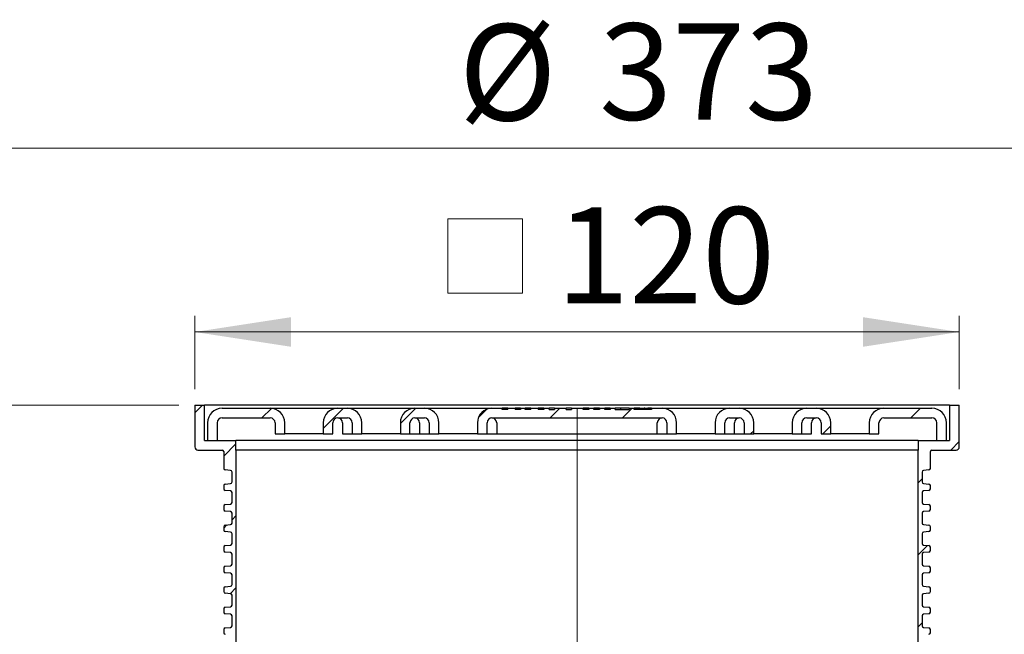
# Model space of a CAD drawing. Units: millimetres. Extents: x 90 to 307, y 44 to 280.
# Drawn here: x 155 to 216, y 242 to 280 of the extents above; entities that cross this region are included whole.
import ezdxf

# ---------------------------------------------------------------- set-up
doc = ezdxf.new("R2010")
doc.units = ezdxf.units.MM
doc.linetypes.add('SLD-Durchgehend', pattern=[0])
doc.linetypes.add('SLD-Punktstrich', pattern=[19.05, 15.24, -1.27, 1.27, -1.27])
doc.styles.add('SLDTEXTSTYLE1', font='TXT', dxfattribs={"width": 0.605})
doc.dimstyles.new('SLDDIMSTYLE1', dxfattribs={"dimtxt": 6, "dimasz": 6, "dimexe": 0, "dimexo": 0.0625, "dimgap": 1.5, "dimtad": 1, "dimdec": 0, "dimlfac": 2.5, "dimrnd": 1e-09, "dimzin": 12, "dimdsep": 46, "dimtxsty": 'SLDTEXTSTYLE1', "dimsah": 1, "dimcen": 0.09, "dimadec": 0, "dimazin": 3, "dimtfac": 1, "dimtdec": 0, "dimtofl": 0, "dimtmove": 0, "dimatfit": 3, "dimfxl": 1, "dimfrac": 2, "dimtolj": 1, "dimtzin": 12, "dimarcsym": 0})
doc.dimstyles.new('SLDDIMSTYLE2', dxfattribs={"dimtxt": 6, "dimasz": 6, "dimexe": 0, "dimexo": 0.0625, "dimgap": 1.5, "dimtad": 1, "dimdec": 1, "dimlfac": 2.5, "dimrnd": 1e-09, "dimzin": 12, "dimdsep": 46, "dimtxsty": 'SLDTEXTSTYLE1', "dimsah": 1, "dimcen": 0.09, "dimadec": 0, "dimazin": 3, "dimtfac": 1, "dimtdec": 1, "dimtofl": 0, "dimtmove": 0, "dimatfit": 3, "dimfxl": 1, "dimfrac": 2, "dimtolj": 1, "dimtzin": 12, "dimarcsym": 0})

# ---------------------------------------------------------------- blocks, each defined once
blk = doc.blocks.new('SW_SYMBOL_MOD_BOX')
at = {"color": 0, "linetype": 'SLD-Durchgehend', "lineweight": 18}
for p, q in [((200, 200), (200, 800)), ((200, 800), (800, 800)), ((800, 800), (800, 200)), ((200, 200), (800, 200))]:
    blk.add_line(p, q, dxfattribs=at)
blk = doc.blocks.new('_D_1')
at = {"color": 7, "linetype": 'SLD-Durchgehend', "lineweight": 0}
for p, q in [((165.877, 257.164), (165.877, 261.719)), ((213.477, 257.164), (213.477, 261.719)), ((165.877, 260.719), (213.477, 260.719))]:
    blk.add_line(p, q, dxfattribs=at)
at = {"color": 7, "linetype": 'SLD-Durchgehend', "lineweight": 18}
for points in [[(165.877, 260.719), (171.877, 259.796), (171.877, 261.642)], [(213.477, 260.719), (207.477, 261.642), (207.477, 259.796)]]:
    blk.add_solid(points, dxfattribs=at)
at = {"color": 7, "linetype": 'SLD-Durchgehend', "lineweight": 18, "xscale": 0.0077344064, "yscale": 0.0077344064, "zscale": 0.0077344064}
blk.add_blockref('SW_SYMBOL_MOD_BOX', (180.091, 261.586), dxfattribs=at)
at = {"color": 7, "linetype": 'SLD-Durchgehend', "lineweight": 18, "insert": (188.378, 268.495), "char_height": 6, "attachment_point": 1, "style": 'SLDTEXTSTYLE1'}
blk.add_mtext('120', dxfattribs=at)
blk = doc.blocks.new('_D_2')
at = {"color": 7, "linetype": 'SLD-Durchgehend', "lineweight": 0}
for p, q in [((142.775, 256.164), (142.775, 270.492)), ((164.877, 256.164), (141.775, 256.164)), ((142.775, 241.564), (142.775, 256.164))]:
    blk.add_line(p, q, dxfattribs=at)
at = {"color": 7, "linetype": 'SLD-Durchgehend', "lineweight": 18}
for points in [[(142.775, 256.164), (141.852, 250.164), (143.698, 250.164)], [(142.775, 241.564), (143.698, 247.564), (141.852, 247.564)]]:
    blk.add_solid(points, dxfattribs=at)
at = {"color": 7, "linetype": 'SLD-Durchgehend', "lineweight": 18, "insert": (135.041, 242.542), "char_height": 6, "attachment_point": 1, "rotation": 90, "style": 'SLDTEXTSTYLE1'}
blk.add_mtext('10-36,5', dxfattribs=at)
blk = doc.blocks.new('_D_5')
at = {"color": 7, "linetype": 'SLD-Durchgehend', "lineweight": 0}
for p, q in [((115.077, 242.564), (115.077, 273.164)), ((264.277, 242.564), (264.277, 273.164)), ((115.077, 272.164), (264.277, 272.164))]:
    blk.add_line(p, q, dxfattribs=at)
at = {"color": 7, "linetype": 'SLD-Durchgehend', "lineweight": 18}
for points in [[(115.077, 272.164), (121.077, 271.241), (121.077, 273.087)], [(264.277, 272.164), (258.277, 273.087), (258.277, 271.241)]]:
    blk.add_solid(points, dxfattribs=at)
at = {"color": 7, "linetype": 'SLD-Durchgehend', "lineweight": 18, "char_height": 6, "attachment_point": 1, "style": 'SLDTEXTSTYLE1'}
for s, insert in [('%%c', (182.308, 279.898)), ('373', (191.056, 279.94))]:
    blk.add_mtext(s, dxfattribs=dict(at, insert=insert))

msp = doc.modelspace()

# ---------------------------------------------------------------- hatches: boundary and pattern name
at = {"linetype": 'SLD-Durchgehend', "lineweight": 18}
h = msp.add_hatch(dxfattribs=at)
h.set_pattern_fill('ANSI31', style=0)
edge = h.paths.add_edge_path(flags=0)
edge.add_arc((167.776854, 248.3812), 0.1, 180, 265)
edge.add_line((167.768138, 248.281581), (168.105569, 248.252059))
edge.add_arc((168.096854, 248.15244), 0.1, 0, 85, ccw=False)
edge.add_line((168.196854, 248.15244), (168.196854, 247.535706))
edge.add_arc((168.096854, 247.535706), 0.1, 275, 360, ccw=False)
edge.add_line((168.105569, 247.436086), (167.768138, 247.406565))
edge.add_arc((167.776854, 247.306946), 0.1, 95, 180)
edge.add_line((167.676854, 247.306946), (167.676854, 247.1012))
edge.add_arc((167.776854, 247.1012), 0.1, 180, 265)
edge.add_line((167.768138, 247.001581), (168.105569, 246.972059))
edge.add_arc((168.096854, 246.87244), 0.1, 0, 85, ccw=False)
edge.add_line((168.196854, 246.87244), (168.196854, 246.255706))
edge.add_arc((168.096854, 246.255706), 0.1, 275, 360, ccw=False)
edge.add_line((168.105569, 246.156086), (167.768138, 246.126565))
edge.add_arc((167.776854, 246.026946), 0.1, 95, 180)
edge.add_line((167.676854, 246.026946), (167.676854, 245.8212))
edge.add_arc((167.776854, 245.8212), 0.1, 180, 265)
edge.add_line((167.768138, 245.721581), (168.105569, 245.692059))
edge.add_arc((168.096854, 245.59244), 0.1, 0, 85, ccw=False)
edge.add_line((168.196854, 245.59244), (168.196854, 244.975706))
edge.add_arc((168.096854, 244.975706), 0.1, 275, 360, ccw=False)
edge.add_line((168.105569, 244.876086), (167.768138, 244.846565))
edge.add_arc((167.776854, 244.746946), 0.1, 95, 180)
edge.add_line((167.676854, 244.746946), (167.676854, 244.5412))
edge.add_arc((167.776854, 244.5412), 0.1, 180, 265)
edge.add_line((167.768138, 244.441581), (168.105569, 244.412059))
edge.add_arc((168.096854, 244.31244), 0.1, 0, 85, ccw=False)
edge.add_line((168.196854, 244.31244), (168.196854, 243.695706))
edge.add_arc((168.096854, 243.695706), 0.1, 275, 360, ccw=False)
edge.add_line((168.105569, 243.596086), (167.768138, 243.566565))
edge.add_arc((167.776854, 243.466946), 0.1, 95, 180)
edge.add_line((167.676854, 243.466946), (167.676854, 243.2612))
edge.add_arc((167.776854, 243.2612), 0.1, 180, 265)
edge.add_line((167.768138, 243.161581), (168.105569, 243.132059))
edge.add_arc((168.096854, 243.03244), 0.1, 0, 85, ccw=False)
edge.add_line((168.196854, 243.03244), (168.196854, 242.415706))
edge.add_arc((168.096854, 242.415706), 0.1, 275, 360, ccw=False)
edge.add_line((168.105569, 242.316086), (167.768138, 242.286565))
edge.add_arc((167.776854, 242.186946), 0.1, 95, 180)
edge.add_line((167.676854, 242.186946), (167.676854, 241.9812))
edge.add_arc((167.776854, 241.9812), 0.1, 180, 265)
edge.add_line((167.768138, 241.881581), (168.105569, 241.852059))
edge.add_arc((168.096854, 241.75244), 0.1, 0, 85, ccw=False)
edge.add_line((168.196854, 241.75244), (168.196854, 241.135706))
edge.add_arc((168.096854, 241.135706), 0.1, 275, 360, ccw=False)
edge.add_line((168.105569, 241.036086), (167.768138, 241.006565))
edge.add_arc((167.776854, 240.906946), 0.1, 95, 180)
edge.add_line((167.676854, 240.906946), (167.676854, 240.664073))
edge.add_arc((167.776854, 240.664073), 0.1, 180, 270)
edge.add_line((167.776854, 240.564073), (168.436854, 240.564073))
edge.add_line((168.436854, 240.564073), (168.436854, 253.364073))
edge.add_line((168.436854, 253.364073), (168.436854, 253.964073))
edge.add_line((168.436854, 253.964073), (166.476854, 253.964073))
edge.add_line((166.476854, 253.964073), (166.476854, 256.164073))
edge.add_line((166.476854, 256.164073), (165.876854, 256.164073))
edge.add_line((165.876854, 256.164073), (165.876854, 253.564073))
edge.add_arc((166.076854, 253.564073), 0.2, 180, 270)
edge.add_line((166.076854, 253.364073), (167.576854, 253.364073))
edge.add_arc((167.576854, 253.264073), 0.1, 0, 90, ccw=False)
edge.add_line((167.676854, 253.264073), (167.676854, 252.2212))
edge.add_arc((167.776854, 252.2212), 0.1, 180, 265)
edge.add_line((167.768138, 252.121581), (168.105569, 252.092059))
edge.add_arc((168.096854, 251.99244), 0.1, 0, 85, ccw=False)
edge.add_line((168.196854, 251.99244), (168.196854, 251.375706))
edge.add_arc((168.096854, 251.375706), 0.1, 275, 360, ccw=False)
edge.add_line((168.105569, 251.276086), (167.768138, 251.246565))
edge.add_arc((167.776854, 251.146946), 0.1, 95, 180)
edge.add_line((167.676854, 251.146946), (167.676854, 250.9412))
edge.add_arc((167.776854, 250.9412), 0.1, 180, 265)
edge.add_line((167.768138, 250.841581), (168.105569, 250.812059))
edge.add_arc((168.096854, 250.71244), 0.1, 0, 85, ccw=False)
edge.add_line((168.196854, 250.71244), (168.196854, 250.095706))
edge.add_arc((168.096854, 250.095706), 0.1, 275, 360, ccw=False)
edge.add_line((168.105569, 249.996086), (167.768138, 249.966565))
edge.add_arc((167.776854, 249.866946), 0.1, 95, 180)
edge.add_line((167.676854, 249.866946), (167.676854, 249.6612))
edge.add_arc((167.776854, 249.6612), 0.1, 180, 265)
edge.add_line((167.768138, 249.561581), (168.105569, 249.532059))
edge.add_arc((168.096854, 249.43244), 0.1, 0, 85, ccw=False)
edge.add_line((168.196854, 249.43244), (168.196854, 248.815706))
edge.add_arc((168.096854, 248.815706), 0.1, 275, 360, ccw=False)
edge.add_line((168.105569, 248.716086), (167.768138, 248.686565))
edge.add_arc((167.776854, 248.586946), 0.1, 95, 180)
edge.add_line((167.676854, 248.586946), (167.676854, 248.3812))
h = msp.add_hatch(dxfattribs=at)
h.set_pattern_fill('ANSI31', style=0)
edge = h.paths.add_edge_path(flags=0)
edge.add_line((170.576854, 255.964073), (167.576854, 255.964073))
edge.add_arc((167.576854, 255.064073), 0.9, 90, 180)
edge.add_line((166.676854, 255.064073), (166.676854, 253.964073))
edge.add_line((166.676854, 253.964073), (167.276854, 253.964073))
edge.add_line((167.276854, 253.964073), (167.276854, 255.064073))
edge.add_arc((167.576854, 255.064073), 0.3, 90, 180, ccw=False)
edge.add_line((167.576854, 255.364073), (170.576854, 255.364073))
edge.add_arc((170.576854, 255.064073), 0.3, 0, 90, ccw=False)
edge.add_line((170.876854, 255.064073), (170.876854, 254.364073))
edge.add_line((170.876854, 254.364073), (171.476854, 254.364073))
edge.add_line((171.476854, 254.364073), (171.476854, 255.064073))
edge.add_arc((170.576854, 255.064073), 0.9, 0, 90)
h = msp.add_hatch(dxfattribs=at)
h.set_pattern_fill('ANSI31', style=0)
edge = h.paths.add_edge_path(flags=0)
edge.add_arc((175.376854, 255.064073), 0.9, 0, 90)
edge.add_line((175.376854, 255.964073), (174.776854, 255.964073))
edge.add_arc((174.776854, 255.064073), 0.9, 90, 180)
edge.add_line((173.876854, 255.064073), (173.876854, 254.364073))
edge.add_line((173.876854, 254.364073), (174.476854, 254.364073))
edge.add_line((174.476854, 254.364073), (174.476854, 255.064073))
edge.add_arc((174.776854, 255.064073), 0.3, 90, 180, ccw=False)
edge.add_line((174.776854, 255.364073), (175.376854, 255.364073))
edge.add_arc((175.376854, 255.064073), 0.3, 0, 90, ccw=False)
edge.add_line((175.676854, 255.064073), (175.676854, 254.364073))
edge.add_line((175.676854, 254.364073), (176.276854, 254.364073))
edge.add_line((176.276854, 254.364073), (176.276854, 255.064073))
h = msp.add_hatch(dxfattribs=at)
h.set_pattern_fill('ANSI31', style=0)
edge = h.paths.add_edge_path(flags=0)
edge.add_arc((180.176854, 255.064073), 0.9, 0, 90)
edge.add_line((180.176854, 255.964073), (179.576854, 255.964073))
edge.add_arc((179.576854, 255.064073), 0.9, 90, 180)
edge.add_line((178.676854, 255.064073), (178.676854, 254.364073))
edge.add_line((178.676854, 254.364073), (179.276854, 254.364073))
edge.add_line((179.276854, 254.364073), (179.276854, 255.064073))
edge.add_arc((179.576854, 255.064073), 0.3, 90, 180, ccw=False)
edge.add_line((179.576854, 255.364073), (180.176854, 255.364073))
edge.add_arc((180.176854, 255.064073), 0.3, 0, 90, ccw=False)
edge.add_line((180.476854, 255.064073), (180.476854, 254.364073))
edge.add_line((180.476854, 254.364073), (181.076854, 254.364073))
edge.add_line((181.076854, 254.364073), (181.076854, 255.064073))
h = msp.add_hatch(dxfattribs=at)
h.set_pattern_fill('ANSI31', style=0)
edge = h.paths.add_edge_path(flags=0)
edge.add_line((191.406426, 255.964073), (191.079359, 255.964073))
edge.add_line((191.079359, 255.964073), (191.079359, 255.884073))
edge.add_line((191.079359, 255.884073), (190.731307, 255.884073))
edge.add_line((190.731307, 255.884073), (190.731307, 255.964073))
edge.add_line((190.731307, 255.964073), (190.404267, 255.964073))
edge.add_line((190.404267, 255.964073), (190.404267, 255.884073))
edge.add_line((190.404267, 255.884073), (190.06198, 255.884073))
edge.add_line((190.06198, 255.884073), (190.06198, 255.964073))
edge.add_line((190.06198, 255.964073), (189.337978, 255.964073))
edge.add_line((189.337978, 255.964073), (189.337978, 255.884073))
edge.add_line((189.337978, 255.884073), (188.993936, 255.884073))
edge.add_line((188.993936, 255.884073), (188.993936, 255.964073))
edge.add_line((188.993936, 255.964073), (188.282542, 255.964073))
edge.add_line((188.282542, 255.964073), (188.282542, 255.884073))
edge.add_line((188.282542, 255.884073), (187.938474, 255.884073))
edge.add_line((187.938474, 255.884073), (187.938474, 255.964073))
edge.add_line((187.938474, 255.964073), (187.610311, 255.964073))
edge.add_line((187.610311, 255.964073), (187.610311, 255.884073))
edge.add_line((187.610311, 255.884073), (187.266911, 255.884073))
edge.add_line((187.266911, 255.884073), (187.266911, 255.964073))
edge.add_line((187.266911, 255.964073), (186.7991, 255.964073))
edge.add_line((186.7991, 255.964073), (186.7991, 255.884073))
edge.add_line((186.7991, 255.884073), (186.4557, 255.884073))
edge.add_line((186.4557, 255.884073), (186.4557, 255.964073))
edge.add_line((186.4557, 255.964073), (186.151061, 255.964073))
edge.add_line((186.151061, 255.964073), (186.151061, 255.884073))
edge.add_line((186.151061, 255.884073), (185.827736, 255.884073))
edge.add_line((185.827736, 255.884073), (185.827736, 255.964073))
edge.add_line((185.827736, 255.964073), (185.369843, 255.964073))
edge.add_line((185.369843, 255.964073), (185.369843, 255.884073))
edge.add_line((185.369843, 255.884073), (185.026149, 255.884073))
edge.add_line((185.026149, 255.884073), (185.026149, 255.964073))
edge.add_line((185.026149, 255.964073), (184.376854, 255.964073))
edge.add_arc((184.376854, 255.064073), 0.9, 90, 180)
edge.add_line((183.476854, 255.064073), (183.476854, 254.364073))
edge.add_line((183.476854, 254.364073), (184.076854, 254.364073))
edge.add_line((184.076854, 254.364073), (184.076854, 255.064073))
edge.add_arc((184.376854, 255.064073), 0.3, 90, 180, ccw=False)
edge.add_line((184.376854, 255.364073), (194.976854, 255.364073))
edge.add_arc((194.976854, 255.064073), 0.3, 0, 90, ccw=False)
edge.add_line((195.276854, 255.064073), (195.276854, 254.364073))
edge.add_line((195.276854, 254.364073), (195.876854, 254.364073))
edge.add_line((195.876854, 254.364073), (195.876854, 255.064073))
edge.add_arc((194.976854, 255.064073), 0.9, 0, 90)
edge.add_line((194.976854, 255.964073), (194.313096, 255.964073))
edge.add_line((194.313096, 255.964073), (194.313096, 255.884073))
edge.add_line((194.313096, 255.884073), (193.236022, 255.884073))
edge.add_line((193.236022, 255.884073), (193.236022, 255.964073))
edge.add_line((193.236022, 255.964073), (192.928282, 255.964073))
edge.add_line((192.928282, 255.964073), (192.928282, 255.884073))
edge.add_line((192.928282, 255.884073), (192.057244, 255.884073))
edge.add_line((192.057244, 255.884073), (192.057244, 255.964073))
edge.add_line((192.057244, 255.964073), (191.747527, 255.964073))
edge.add_line((191.747527, 255.964073), (191.747527, 255.884073))
edge.add_line((191.747527, 255.884073), (191.406426, 255.884073))
edge.add_line((191.406426, 255.884073), (191.406426, 255.964073))
h = msp.add_hatch(dxfattribs=at)
h.set_pattern_fill('ANSI31', style=0)
edge = h.paths.add_edge_path(flags=0)
edge.add_arc((199.176854, 255.064073), 0.9, 90, 180)
edge.add_line((198.276854, 255.064073), (198.276854, 254.364073))
edge.add_line((198.276854, 254.364073), (198.876854, 254.364073))
edge.add_line((198.876854, 254.364073), (198.876854, 255.064073))
edge.add_arc((199.176854, 255.064073), 0.3, 90, 180, ccw=False)
edge.add_line((199.176854, 255.364073), (199.776854, 255.364073))
edge.add_arc((199.776854, 255.064073), 0.3, 0, 90, ccw=False)
edge.add_line((200.076854, 255.064073), (200.076854, 254.364073))
edge.add_line((200.076854, 254.364073), (200.676854, 254.364073))
edge.add_line((200.676854, 254.364073), (200.676854, 255.064073))
edge.add_arc((199.776854, 255.064073), 0.9, 0, 90)
edge.add_line((199.776854, 255.964073), (199.176854, 255.964073))
h = msp.add_hatch(dxfattribs=at)
h.set_pattern_fill('ANSI31', style=0)
edge = h.paths.add_edge_path(flags=0)
edge.add_arc((203.976854, 255.064073), 0.9, 90, 180)
edge.add_line((203.076854, 255.064073), (203.076854, 254.364073))
edge.add_line((203.076854, 254.364073), (203.676854, 254.364073))
edge.add_line((203.676854, 254.364073), (203.676854, 255.064073))
edge.add_arc((203.976854, 255.064073), 0.3, 90, 180, ccw=False)
edge.add_line((203.976854, 255.364073), (204.576854, 255.364073))
edge.add_arc((204.576854, 255.064073), 0.3, 0, 90, ccw=False)
edge.add_line((204.876854, 255.064073), (204.876854, 254.364073))
edge.add_line((204.876854, 254.364073), (205.476854, 254.364073))
edge.add_line((205.476854, 254.364073), (205.476854, 255.064073))
edge.add_arc((204.576854, 255.064073), 0.9, 0, 90)
edge.add_line((204.576854, 255.964073), (203.976854, 255.964073))
h = msp.add_hatch(dxfattribs=at)
h.set_pattern_fill('ANSI31', style=0)
edge = h.paths.add_edge_path(flags=0)
edge.add_line((211.776854, 255.964073), (208.776854, 255.964073))
edge.add_arc((208.776854, 255.064073), 0.9, 90, 180)
edge.add_line((207.876854, 255.064073), (207.876854, 254.364073))
edge.add_line((207.876854, 254.364073), (208.476854, 254.364073))
edge.add_line((208.476854, 254.364073), (208.476854, 255.064073))
edge.add_arc((208.776854, 255.064073), 0.3, 90, 180, ccw=False)
edge.add_line((208.776854, 255.364073), (211.776854, 255.364073))
edge.add_arc((211.776854, 255.064073), 0.3, 0, 90, ccw=False)
edge.add_line((212.076854, 255.064073), (212.076854, 253.964073))
edge.add_line((212.076854, 253.964073), (212.676854, 253.964073))
edge.add_line((212.676854, 253.964073), (212.676854, 255.064073))
edge.add_arc((211.776854, 255.064073), 0.9, 0, 90)
h = msp.add_hatch(dxfattribs=at)
h.set_pattern_fill('ANSI31', style=0)
edge = h.paths.add_edge_path(flags=0)
edge.add_arc((211.576854, 244.746946), 0.1, 0, 85)
edge.add_line((211.585569, 244.846565), (211.248138, 244.876086))
edge.add_arc((211.256854, 244.975706), 0.1, 180, 265, ccw=False)
edge.add_line((211.156854, 244.975706), (211.156854, 245.59244))
edge.add_arc((211.256854, 245.59244), 0.1, 95, 180, ccw=False)
edge.add_line((211.248138, 245.692059), (211.585569, 245.721581))
edge.add_arc((211.576854, 245.8212), 0.1, 275, 360)
edge.add_line((211.676854, 245.8212), (211.676854, 246.026946))
edge.add_arc((211.576854, 246.026946), 0.1, 0, 85)
edge.add_line((211.585569, 246.126565), (211.248138, 246.156086))
edge.add_arc((211.256854, 246.255706), 0.1, 180, 265, ccw=False)
edge.add_line((211.156854, 246.255706), (211.156854, 246.87244))
edge.add_arc((211.256854, 246.87244), 0.1, 95, 180, ccw=False)
edge.add_line((211.248138, 246.972059), (211.585569, 247.001581))
edge.add_arc((211.576854, 247.1012), 0.1, 275, 360)
edge.add_line((211.676854, 247.1012), (211.676854, 247.306946))
edge.add_arc((211.576854, 247.306946), 0.1, 0, 85)
edge.add_line((211.585569, 247.406565), (211.248138, 247.436086))
edge.add_arc((211.256854, 247.535706), 0.1, 180, 265, ccw=False)
edge.add_line((211.156854, 247.535706), (211.156854, 248.15244))
edge.add_arc((211.256854, 248.15244), 0.1, 95, 180, ccw=False)
edge.add_line((211.248138, 248.252059), (211.585569, 248.281581))
edge.add_arc((211.576854, 248.3812), 0.1, 275, 360)
edge.add_line((211.676854, 248.3812), (211.676854, 248.586946))
edge.add_arc((211.576854, 248.586946), 0.1, 0, 85)
edge.add_line((211.585569, 248.686565), (211.248138, 248.716086))
edge.add_arc((211.256854, 248.815706), 0.1, 180, 265, ccw=False)
edge.add_line((211.156854, 248.815706), (211.156854, 249.43244))
edge.add_arc((211.256854, 249.43244), 0.1, 95, 180, ccw=False)
edge.add_line((211.248138, 249.532059), (211.585569, 249.561581))
edge.add_arc((211.576854, 249.6612), 0.1, 275, 360)
edge.add_line((211.676854, 249.6612), (211.676854, 249.866946))
edge.add_arc((211.576854, 249.866946), 0.1, 0, 85)
edge.add_line((211.585569, 249.966565), (211.248138, 249.996086))
edge.add_arc((211.256854, 250.095706), 0.1, 180, 265, ccw=False)
edge.add_line((211.156854, 250.095706), (211.156854, 250.71244))
edge.add_arc((211.256854, 250.71244), 0.1, 95, 180, ccw=False)
edge.add_line((211.248138, 250.812059), (211.585569, 250.841581))
edge.add_arc((211.576854, 250.9412), 0.1, 275, 360)
edge.add_line((211.676854, 250.9412), (211.676854, 251.146946))
edge.add_arc((211.576854, 251.146946), 0.1, 0, 85)
edge.add_line((211.585569, 251.246565), (211.248138, 251.276086))
edge.add_arc((211.256854, 251.375706), 0.1, 180, 265, ccw=False)
edge.add_line((211.156854, 251.375706), (211.156854, 251.99244))
edge.add_arc((211.256854, 251.99244), 0.1, 95, 180, ccw=False)
edge.add_line((211.248138, 252.092059), (211.585569, 252.121581))
edge.add_arc((211.576854, 252.2212), 0.1, 275, 360)
edge.add_line((211.676854, 252.2212), (211.676854, 253.264073))
edge.add_arc((211.776854, 253.264073), 0.1, 90, 180, ccw=False)
edge.add_line((211.776854, 253.364073), (213.276854, 253.364073))
edge.add_arc((213.276854, 253.564073), 0.2, 270, 360)
edge.add_line((213.476854, 253.564073), (213.476854, 256.164073))
edge.add_line((213.476854, 256.164073), (212.876854, 256.164073))
edge.add_line((212.876854, 256.164073), (212.876854, 253.964073))
edge.add_line((212.876854, 253.964073), (210.916854, 253.964073))
edge.add_line((210.916854, 253.964073), (210.916854, 253.364073))
edge.add_line((210.916854, 253.364073), (210.916854, 240.564073))
edge.add_line((210.916854, 240.564073), (211.576854, 240.564073))
edge.add_arc((211.576854, 240.664073), 0.1, 270, 360)
edge.add_line((211.676854, 240.664073), (211.676854, 240.906946))
edge.add_arc((211.576854, 240.906946), 0.1, 0, 85)
edge.add_line((211.585569, 241.006565), (211.248138, 241.036086))
edge.add_arc((211.256854, 241.135706), 0.1, 180, 265, ccw=False)
edge.add_line((211.156854, 241.135706), (211.156854, 241.75244))
edge.add_arc((211.256854, 241.75244), 0.1, 95, 180, ccw=False)
edge.add_line((211.248138, 241.852059), (211.585569, 241.881581))
edge.add_arc((211.576854, 241.9812), 0.1, 275, 360)
edge.add_line((211.676854, 241.9812), (211.676854, 242.186946))
edge.add_arc((211.576854, 242.186946), 0.1, 0, 85)
edge.add_line((211.585569, 242.286565), (211.248138, 242.316086))
edge.add_arc((211.256854, 242.415706), 0.1, 180, 265, ccw=False)
edge.add_line((211.156854, 242.415706), (211.156854, 243.03244))
edge.add_arc((211.256854, 243.03244), 0.1, 95, 180, ccw=False)
edge.add_line((211.248138, 243.132059), (211.585569, 243.161581))
edge.add_arc((211.576854, 243.2612), 0.1, 275, 360)
edge.add_line((211.676854, 243.2612), (211.676854, 243.466946))
edge.add_arc((211.576854, 243.466946), 0.1, 0, 85)
edge.add_line((211.585569, 243.566565), (211.248138, 243.596086))
edge.add_arc((211.256854, 243.695706), 0.1, 180, 265, ccw=False)
edge.add_line((211.156854, 243.695706), (211.156854, 244.31244))
edge.add_arc((211.256854, 244.31244), 0.1, 95, 180, ccw=False)
edge.add_line((211.248138, 244.412059), (211.585569, 244.441581))
edge.add_arc((211.576854, 244.5412), 0.1, 275, 360)
edge.add_line((211.676854, 244.5412), (211.676854, 244.746946))

# ---------------------------------------------------------------- linework, layer by layer
at = {"color": 7, "linetype": 'SLD-Durchgehend', "lineweight": 25}
for p, q in [((165.876854, 256.164073), (165.876854, 253.564073)), ((165.876854, 256.164073), (166.476854, 256.164073)), ((166.476854, 253.964073), (166.476854, 256.164073)), ((212.876854, 256.164073), (166.476854, 256.164073)), ((167.576854, 255.964073), (170.576854, 255.964073)), ((170.576854, 255.964073), (174.776854, 255.964073)), ((174.776854, 255.964073), (175.376854, 255.964073)), ((175.376854, 255.964073), (179.576854, 255.964073)), ((179.576854, 255.964073), (180.176854, 255.964073)), ((180.176854, 255.964073), (184.376854, 255.964073)), ((184.376854, 255.964073), (185.026149, 255.964073)), ((185.026149, 255.884073), (185.026149, 255.964073)), ((185.369843, 255.964073), (185.026149, 255.964073)), ((185.369843, 255.884073), (185.026149, 255.884073)), ((185.369843, 255.884073), (185.369843, 255.964073)), ((185.369843, 255.964073), (185.827736, 255.964073)), ((185.827736, 255.964073), (185.827736, 255.884073)), ((186.151061, 255.884073), (185.827736, 255.884073)), ((186.151061, 255.964073), (186.151061, 255.884073)), ((186.151061, 255.964073), (186.4557, 255.964073)), ((186.4557, 255.884073), (186.4557, 255.964073)), ((186.7991, 255.884073), (186.4557, 255.884073)), ((186.7991, 255.964073), (187.266911, 255.964073)), ((186.7991, 255.884073), (186.7991, 255.964073)), ((187.266911, 255.964073), (187.266911, 255.884073)), ((187.610311, 255.884073), (187.266911, 255.884073)), ((187.610311, 255.964073), (187.610311, 255.884073)), ((187.610311, 255.964073), (187.938474, 255.964073)), ((187.938474, 255.884073), (187.938474, 255.964073)), ((188.282542, 255.964073), (187.938474, 255.964073)), ((187.938474, 255.884073), (188.282542, 255.884073)), ((188.282542, 255.964073), (188.282542, 255.884073)), ((188.282542, 255.964073), (188.993936, 255.964073)), ((188.993936, 255.884073), (188.993936, 255.964073)), ((189.337978, 255.964073), (188.993936, 255.964073)), ((188.993936, 255.884073), (189.337978, 255.884073)), ((189.337978, 255.964073), (189.337978, 255.884073)), ((189.337978, 255.964073), (190.06198, 255.964073)), ((190.06198, 255.884073), (190.06198, 255.964073)), ((190.404267, 255.884073), (190.06198, 255.884073)), ((190.404267, 255.964073), (190.731307, 255.964073)), ((190.404267, 255.964073), (190.404267, 255.884073)), ((190.731307, 255.884073), (190.731307, 255.964073)), ((191.079359, 255.884073), (190.731307, 255.884073)), ((190.90266, 255.884073), (190.90266, 255.964073)), ((191.079359, 255.964073), (191.079359, 255.884073)), ((191.079359, 255.964073), (191.406426, 255.964073)), ((191.406426, 255.884073), (191.406426, 255.964073)), ((191.747527, 255.884073), (191.406426, 255.884073)), ((191.747527, 255.964073), (191.747527, 255.884073)), ((191.747527, 255.964073), (192.057244, 255.964073)), ((192.057244, 255.884073), (192.057244, 255.964073)), ((192.40134, 255.964073), (192.057244, 255.964073)), ((192.057244, 255.884073), (192.928282, 255.884073)), ((192.40134, 255.884073), (192.40134, 255.964073)), ((192.928282, 255.964073), (192.40134, 255.964073)), ((192.928282, 255.964073), (192.928282, 255.884073)), ((192.928282, 255.964073), (193.236022, 255.964073)), ((193.236022, 255.884073), (193.236022, 255.964073)), ((193.579529, 255.964073), (193.236022, 255.964073)), ((194.313096, 255.884073), (193.236022, 255.884073)), ((193.579529, 255.884073), (193.579529, 255.964073)), ((193.579529, 255.964073), (193.865615, 255.964073)), ((193.865615, 255.884073), (193.865615, 255.964073)), ((193.90566, 255.964073), (193.865615, 255.964073)), ((194.021303, 255.884073), (194.021303, 255.964073)), ((194.313096, 255.964073), (194.313096, 255.884073)), ((194.313096, 255.964073), (194.976854, 255.964073)), ((194.976854, 255.964073), (199.176854, 255.964073)), ((199.176854, 255.964073), (199.776854, 255.964073)), ((199.776854, 255.964073), (203.976854, 255.964073)), ((203.976854, 255.964073), (204.576854, 255.964073)), ((204.576854, 255.964073), (208.776854, 255.964073)), ((208.776854, 255.964073), (211.776854, 255.964073)), ((212.876854, 256.164073), (212.876854, 253.964073)), ((212.876854, 256.164073), (213.476854, 256.164073)), ((213.476854, 253.564073), (213.476854, 256.164073)), ((166.676854, 255.064073), (166.676854, 253.964073)), ((167.276854, 255.064073), (167.276854, 253.964073)), ((167.576854, 255.364073), (170.576854, 255.364073)), ((170.876854, 255.064073), (170.876854, 254.364073)), ((171.476854, 254.364073), (171.476854, 255.064073)), ((173.876854, 255.064073), (173.876854, 254.364073)), ((174.476854, 254.364073), (174.476854, 255.064073)), ((174.776854, 255.364073), (175.376854, 255.364073)), ((175.076854, 255.064073), (175.076854, 254.364073)), ((175.676854, 255.064073), (175.676854, 254.364073)), ((176.276854, 254.364073), (176.276854, 255.064073)), ((178.676854, 255.064073), (178.676854, 254.364073)), ((179.276854, 254.364073), (179.276854, 255.064073)), ((179.576854, 255.364073), (180.176854, 255.364073)), ((179.876854, 255.064073), (179.876854, 254.364073)), ((180.476854, 255.064073), (180.476854, 254.364073)), ((181.076854, 254.364073), (181.076854, 255.064073)), ((183.476854, 255.064073), (183.476854, 254.364073)), ((184.076854, 254.364073), (184.076854, 255.064073)), ((184.376854, 255.364073), (194.976854, 255.364073)), ((184.676854, 255.064073), (184.676854, 254.364073)), ((194.676854, 254.364073), (194.676854, 255.064073)), ((195.276854, 255.064073), (195.276854, 254.364073)), ((195.876854, 254.364073), (195.876854, 255.064073)), ((198.276854, 255.064073), (198.276854, 254.364073)), ((198.876854, 254.364073), (198.876854, 255.064073)), ((199.176854, 255.364073), (199.776854, 255.364073)), ((199.476854, 254.364073), (199.476854, 255.064073)), ((200.076854, 255.064073), (200.076854, 254.364073)), ((200.676854, 254.364073), (200.676854, 255.064073)), ((203.076854, 255.064073), (203.076854, 254.364073)), ((203.676854, 254.364073), (203.676854, 255.064073)), ((203.976854, 255.364073), (204.576854, 255.364073)), ((204.276854, 254.364073), (204.276854, 255.064073)), ((204.876854, 255.064073), (204.876854, 254.364073)), ((205.476854, 254.364073), (205.476854, 255.064073)), ((207.876854, 255.064073), (207.876854, 254.364073)), ((208.476854, 254.364073), (208.476854, 255.064073)), ((208.776854, 255.364073), (211.776854, 255.364073)), ((212.076854, 253.964073), (212.076854, 255.064073)), ((212.676854, 253.964073), (212.676854, 255.064073)), ((166.476854, 253.964073), (168.436854, 253.964073)), ((166.676854, 253.964073), (167.276854, 253.964073)), ((168.436854, 253.364073), (168.436854, 253.964073)), ((210.916854, 253.964073), (168.436854, 253.964073)), ((170.876854, 254.364073), (171.476854, 254.364073)), ((173.876854, 254.364073), (171.476854, 254.364073)), ((173.876854, 254.364073), (174.476854, 254.364073)), ((175.076854, 254.364073), (175.676854, 254.364073)), ((175.676854, 254.364073), (176.276854, 254.364073)), ((178.676854, 254.364073), (176.276854, 254.364073)), ((178.676854, 254.364073), (179.276854, 254.364073)), ((179.276854, 254.364073), (179.876854, 254.364073)), ((179.876854, 254.364073), (180.476854, 254.364073)), ((180.476854, 254.364073), (181.076854, 254.364073)), ((183.476854, 254.364073), (181.076854, 254.364073)), ((183.476854, 254.364073), (184.076854, 254.364073)), ((184.076854, 254.364073), (184.676854, 254.364073)), ((184.676854, 254.364073), (186.476854, 254.364073)), ((186.476854, 254.364073), (192.876854, 254.364073)), ((192.876854, 254.364073), (194.676854, 254.364073)), ((194.676854, 254.364073), (195.276854, 254.364073)), ((195.276854, 254.364073), (195.876854, 254.364073)), ((198.276854, 254.364073), (195.876854, 254.364073)), ((198.276854, 254.364073), (198.876854, 254.364073)), ((198.876854, 254.364073), (199.476854, 254.364073)), ((199.476854, 254.364073), (200.076854, 254.364073)), ((200.076854, 254.364073), (200.676854, 254.364073)), ((203.076854, 254.364073), (200.676854, 254.364073)), ((203.076854, 254.364073), (203.676854, 254.364073)), ((203.676854, 254.364073), (204.276854, 254.364073)), ((204.876854, 254.364073), (205.476854, 254.364073)), ((207.876854, 254.364073), (205.476854, 254.364073)), ((207.876854, 254.364073), (208.476854, 254.364073)), ((210.916854, 253.964073), (210.916854, 253.364073)), ((210.916854, 253.964073), (212.876854, 253.964073)), ((212.076854, 253.964073), (212.676854, 253.964073)), ((166.076854, 253.364073), (167.576854, 253.364073)), ((167.676854, 253.264073), (167.676854, 252.2212)), ((189.676854, 253.364073), (168.436854, 253.364073)), ((168.436854, 253.364073), (168.436854, 240.564073)), ((210.916854, 253.364073), (189.676854, 253.364073)), ((210.916854, 240.564073), (210.916854, 253.364073)), ((211.676854, 252.2212), (211.676854, 253.264073)), ((211.776854, 253.364073), (213.276854, 253.364073)), ((168.105569, 252.092059), (167.768138, 252.121581)), ((168.196854, 251.375706), (168.196854, 251.99244)), ((211.156854, 251.99244), (211.156854, 251.375706)), ((211.585569, 252.121581), (211.248138, 252.092059)), ((167.676854, 251.146946), (167.676854, 250.9412)), ((167.768138, 251.246565), (168.105569, 251.276086)), ((168.105569, 250.812059), (167.768138, 250.841581)), ((211.248138, 251.276086), (211.585569, 251.246565)), ((211.585569, 250.841581), (211.248138, 250.812059)), ((211.676854, 250.9412), (211.676854, 251.146946)), ((168.196854, 250.095706), (168.196854, 250.71244)), ((211.156854, 250.71244), (211.156854, 250.095706)), ((167.676854, 249.866946), (167.676854, 249.6612)), ((167.768138, 249.966565), (168.105569, 249.996086)), ((168.105569, 249.532059), (167.768138, 249.561581)), ((211.248138, 249.996086), (211.585569, 249.966565)), ((211.585569, 249.561581), (211.248138, 249.532059)), ((211.676854, 249.6612), (211.676854, 249.866946)), ((168.196854, 248.815706), (168.196854, 249.43244)), ((211.156854, 249.43244), (211.156854, 248.815706)), ((167.676854, 248.586946), (167.676854, 248.3812)), ((167.768138, 248.686565), (168.105569, 248.716086)), ((211.248138, 248.716086), (211.585569, 248.686565)), ((211.676854, 248.3812), (211.676854, 248.586946)), ((168.105569, 248.252059), (167.768138, 248.281581)), ((168.196854, 247.535706), (168.196854, 248.15244)), ((211.156854, 248.15244), (211.156854, 247.535706)), ((211.585569, 248.281581), (211.248138, 248.252059)), ((167.676854, 247.306946), (167.676854, 247.1012)), ((167.768138, 247.406565), (168.105569, 247.436086)), ((211.248138, 247.436086), (211.585569, 247.406565)), ((211.676854, 247.1012), (211.676854, 247.306946)), ((168.105569, 246.972059), (167.768138, 247.001581)), ((168.196854, 246.255706), (168.196854, 246.87244)), ((211.156854, 246.87244), (211.156854, 246.255706)), ((211.585569, 247.001581), (211.248138, 246.972059)), ((167.676854, 246.026946), (167.676854, 245.8212)), ((167.768138, 246.126565), (168.105569, 246.156086)), ((211.248138, 246.156086), (211.585569, 246.126565)), ((211.676854, 245.8212), (211.676854, 246.026946)), ((168.105569, 245.692059), (167.768138, 245.721581)), ((168.196854, 244.975706), (168.196854, 245.59244)), ((211.156854, 245.59244), (211.156854, 244.975706)), ((211.585569, 245.721581), (211.248138, 245.692059)), ((167.676854, 244.746946), (167.676854, 244.5412)), ((167.768138, 244.846565), (168.105569, 244.876086)), ((211.248138, 244.876086), (211.585569, 244.846565)), ((211.676854, 244.5412), (211.676854, 244.746946)), ((168.105569, 244.412059), (167.768138, 244.441581)), ((168.196854, 243.695706), (168.196854, 244.31244)), ((211.156854, 244.31244), (211.156854, 243.695706)), ((211.585569, 244.441581), (211.248138, 244.412059)), ((167.676854, 243.466946), (167.676854, 243.2612)), ((167.768138, 243.566565), (168.105569, 243.596086)), ((211.248138, 243.596086), (211.585569, 243.566565)), ((211.676854, 243.2612), (211.676854, 243.466946)), ((168.105569, 243.132059), (167.768138, 243.161581)), ((168.196854, 242.415706), (168.196854, 243.03244)), ((211.156854, 243.03244), (211.156854, 242.415706)), ((211.585569, 243.161581), (211.248138, 243.132059)), ((167.676854, 242.186946), (167.676854, 241.9812)), ((167.768138, 242.286565), (168.105569, 242.316086)), ((211.248138, 242.316086), (211.585569, 242.286565)), ((211.676854, 241.9812), (211.676854, 242.186946))]:
    msp.add_line(p, q, dxfattribs=at)
at = {"color": 7, "linetype": 'SLD-Punktstrich', "lineweight": 18, "ltscale": 2}
msp.add_line((189.676854, 238.564073), (189.676854, 255.964073), dxfattribs=at)
at = {"color": 7, "linetype": 'SLD-Durchgehend', "lineweight": 25}
for centre, radius, start, end in [((167.576854, 255.064073), 0.9, 90, 180), ((170.576854, 255.064073), 0.9, 0, 90), ((174.776854, 255.064073), 0.9, 90, 180), ((175.376854, 255.064073), 0.9, 0, 90), ((179.576854, 255.064073), 0.9, 90, 180), ((180.176854, 255.064073), 0.9, 0, 90), ((184.376854, 255.064073), 0.9, 90, 180), ((194.976854, 255.064073), 0.9, 0, 90), ((199.176854, 255.064073), 0.9, 90, 180), ((199.776854, 255.064073), 0.9, 0, 90), ((203.976854, 255.064073), 0.9, 90, 180), ((204.576854, 255.064073), 0.9, 0, 90), ((208.776854, 255.064073), 0.9, 90, 180), ((211.776854, 255.064073), 0.9, 0, 90), ((167.576854, 255.064073), 0.3, 90, 180), ((170.576854, 255.064073), 0.3, 0, 90), ((174.776854, 255.064073), 0.3, 90, 180), ((174.776854, 255.064073), 0.3, 0, 90), ((175.376854, 255.064073), 0.3, 0, 90), ((179.576854, 255.064073), 0.3, 90, 180), ((179.576854, 255.064073), 0.3, 0, 90), ((180.176854, 255.064073), 0.3, 0, 90), ((184.376854, 255.064073), 0.3, 90, 180), ((184.376854, 255.064073), 0.3, 0, 90), ((194.976854, 255.064073), 0.3, 90, 180), ((194.976854, 255.064073), 0.3, 0, 90), ((199.176854, 255.064073), 0.3, 90, 180), ((199.776854, 255.064073), 0.3, 90, 180), ((199.776854, 255.064073), 0.3, 0, 90), ((203.976854, 255.064073), 0.3, 90, 180), ((204.576854, 255.064073), 0.3, 90, 180), ((204.576854, 255.064073), 0.3, 0, 90), ((208.776854, 255.064073), 0.3, 90, 180), ((211.776854, 255.064073), 0.3, 0, 90), ((166.076854, 253.564073), 0.2, 180, 270), ((167.576854, 253.264073), 0.1, 0, 90), ((211.776854, 253.264073), 0.1, 90, 180), ((213.276854, 253.564073), 0.2, 270, 0), ((167.776854, 252.2212), 0.1, 180, 265), ((168.096854, 251.99244), 0.1, 0, 85), ((211.256854, 251.99244), 0.1, 95, 180), ((211.576854, 252.2212), 0.1, 275, 0), ((168.096854, 251.375706), 0.1, 275, 0), ((211.256854, 251.375706), 0.1, 180, 265), ((167.776854, 251.146946), 0.1, 95, 180), ((167.776854, 250.9412), 0.1, 180, 265), ((168.096854, 250.71244), 0.1, 0, 85), ((211.256854, 250.71244), 0.1, 95, 180), ((211.576854, 251.146946), 0.1, 0, 85), ((211.576854, 250.9412), 0.1, 275, 0), ((167.776854, 249.866946), 0.1, 95, 180), ((167.776854, 249.6612), 0.1, 180, 265), ((168.096854, 250.095706), 0.1, 275, 0), ((168.096854, 249.43244), 0.1, 0, 85), ((211.256854, 250.095706), 0.1, 180, 265), ((211.256854, 249.43244), 0.1, 95, 180), ((211.576854, 249.866946), 0.1, 0, 85), ((211.576854, 249.6612), 0.1, 275, 0), ((167.776854, 248.586946), 0.1, 95, 180), ((167.776854, 248.3812), 0.1, 180, 265), ((168.096854, 248.815706), 0.1, 275, 0), ((211.256854, 248.815706), 0.1, 180, 265), ((211.576854, 248.586946), 0.1, 0, 85), ((211.576854, 248.3812), 0.1, 275, 0), ((168.096854, 248.15244), 0.1, 0, 85), ((211.256854, 248.15244), 0.1, 95, 180), ((167.776854, 247.306946), 0.1, 95, 180), ((167.776854, 247.1012), 0.1, 180, 265), ((168.096854, 247.535706), 0.1, 275, 0), ((211.256854, 247.535706), 0.1, 180, 265), ((211.576854, 247.306946), 0.1, 0, 85), ((211.576854, 247.1012), 0.1, 275, 0), ((168.096854, 246.87244), 0.1, 0, 85), ((211.256854, 246.87244), 0.1, 95, 180), ((167.776854, 246.026946), 0.1, 95, 180), ((168.096854, 246.255706), 0.1, 275, 0), ((211.256854, 246.255706), 0.1, 180, 265), ((211.576854, 246.026946), 0.1, 0, 85), ((167.776854, 245.8212), 0.1, 180, 265), ((168.096854, 245.59244), 0.1, 0, 85), ((211.256854, 245.59244), 0.1, 95, 180), ((211.576854, 245.8212), 0.1, 275, 0), ((167.776854, 244.746946), 0.1, 95, 180), ((168.096854, 244.975706), 0.1, 275, 0), ((211.256854, 244.975706), 0.1, 180, 265), ((211.576854, 244.746946), 0.1, 0, 85), ((167.776854, 244.5412), 0.1, 180, 265), ((168.096854, 244.31244), 0.1, 0, 85), ((211.256854, 244.31244), 0.1, 95, 180), ((211.576854, 244.5412), 0.1, 275, 0), ((167.776854, 243.466946), 0.1, 95, 180), ((168.096854, 243.695706), 0.1, 275, 0), ((211.256854, 243.695706), 0.1, 180, 265), ((211.576854, 243.466946), 0.1, 0, 85), ((167.776854, 243.2612), 0.1, 180, 265), ((168.096854, 243.03244), 0.1, 0, 85), ((211.256854, 243.03244), 0.1, 95, 180), ((211.576854, 243.2612), 0.1, 275, 0), ((167.776854, 242.186946), 0.1, 95, 180), ((168.096854, 242.415706), 0.1, 275, 0), ((211.256854, 242.415706), 0.1, 180, 265), ((211.576854, 242.186946), 0.1, 0, 85), ((167.776854, 241.9812), 0.1, 180, 265), ((211.576854, 241.9812), 0.1, 275, 0)]:
    msp.add_arc(centre, radius, start, end, dxfattribs=at)
for points, knots in [([(186.151061, 255.964073), (186.148798, 255.964073), (186.144657, 255.964073), (186.098463, 255.964073), (186.009216, 255.964073), (185.909823, 255.964073), (185.843583, 255.964073), (185.827736, 255.964073)], [0, 0, 0, 0, 0.265148716, 0.485139167, 0.681985589, 0.923920447, 1, 1, 1, 1]), ([(186.7991, 255.964073), (186.78995, 255.964073), (186.735066, 255.964073), (186.642933, 255.964073), (186.534024, 255.964073), (186.465337, 255.964073), (186.459106, 255.964073), (186.4557, 255.964073)], [0, 0, 0, 0, 0.0434752101, 0.260788215, 0.4586842412, 0.704038398, 1, 1, 1, 1]), ([(187.610311, 255.964073), (187.607671, 255.964073), (187.602808, 255.964073), (187.552534, 255.964073), (187.457916, 255.964073), (187.353874, 255.964073), (187.284174, 255.964073), (187.266911, 255.964073)], [0, 0, 0, 0, 0.257284327, 0.474074947, 0.672154474, 0.918797396, 1, 1, 1, 1]), ([(190.404267, 255.964073), (190.397612, 255.964073), (190.355175, 255.964073), (190.283545, 255.964073), (190.195183, 255.964073), (190.127537, 255.964073), (190.085574, 255.964073), (190.064198, 255.964073), (190.062548, 255.964073), (190.061615, 255.964073)], [0, 0, 0, 0, 0.029400807, 0.187485157, 0.318560114, 0.439839646, 0.582134007, 0.763559949, 1, 1, 1, 1]), ([(190.90266, 255.964073), (190.892648, 255.964073), (190.869399, 255.964073), (190.820044, 255.964073), (190.770844, 255.964073), (190.740265, 255.964073), (190.731307, 255.964073)], [0, 0, 0, 0, 0.245749551, 0.570674017, 0.874231491, 1, 1, 1, 1]), ([(191.079359, 255.964073), (191.072322, 255.964073), (191.045786, 255.964073), (191.004687, 255.964073), (190.959586, 255.964073), (190.925858, 255.964073), (190.909715, 255.964073), (190.90266, 255.964073)], [0, 0, 0, 0, 0.096023624, 0.362071715, 0.591942507, 0.821673339, 1, 1, 1, 1]), ([(191.747527, 255.964073), (191.746663, 255.964073), (191.745129, 255.964073), (191.725572, 255.964073), (191.687722, 255.964073), (191.623793, 255.964073), (191.534275, 255.964073), (191.459332, 255.964073), (191.414407, 255.964073), (191.406426, 255.964073)], [0, 0, 0, 0, 0.227525168, 0.404266965, 0.543649848, 0.665729325, 0.801054537, 0.964656324, 1, 1, 1, 1]), ([(193.865615, 255.964073), (193.888747, 255.964073), (193.934226, 255.964073), (193.984403, 255.964073), (194.015524, 255.964073), (194.019371, 255.964073), (194.021303, 255.964073)], [0, 0, 0, 0, 0.288252638, 0.566722673, 0.782430936, 1, 1, 1, 1]), ([(194.309784, 255.964073), (194.308221, 255.964073), (194.300567, 255.964073), (194.26824, 255.964073), (194.193424, 255.964073), (194.118225, 255.964073), (194.069236, 255.964073), (194.065488, 255.964073)], [0, 0, 0, 0, 0.068035507, 0.333092437, 0.569913426, 0.96709147, 1, 1, 1, 1])]:
    msp.add_open_spline(points, degree=3, knots=knots, dxfattribs=at)

# ---------------------------------------------------------------- dimensions: what is measured, and where the dimension line sits
at = {"color": 7, "linetype": 'SLD-Durchgehend', "lineweight": 18}
for base, p1, p2, text, picture, middle in [((264.276854, 272.164073), (115.076854, 241.564073), (264.276854, 241.564073), '%%c<>', '_D_5', (193.557435, 272.164073)), ((213.476854, 260.719169), (165.876854, 256.164073), (213.476854, 256.164073), '{\\fGDT;o}<>', '_D_1', (191.109398, 260.719169))]:
    dim = msp.add_linear_dim(base=base, p1=p1, p2=p2, text=text, dimstyle='SLDDIMSTYLE1', dxfattribs=at)
    dim.commit()
    dim.dimension.update_dxf_attribs({"geometry": picture, "text_midpoint": middle, "dimtype": 160})
dim = msp.add_linear_dim(base=(142.774971, 256.164073), p1=(159.376854, 241.564073), p2=(165.876854, 256.164073), angle=90, dimstyle='SLDDIMSTYLE2', dxfattribs=at)
dim.commit()
dim.dimension.update_dxf_attribs({"geometry": '_D_2', "text_midpoint": (142.774971, 256.516513), "dimtype": 160})

doc.saveas('drawing.dxf')
